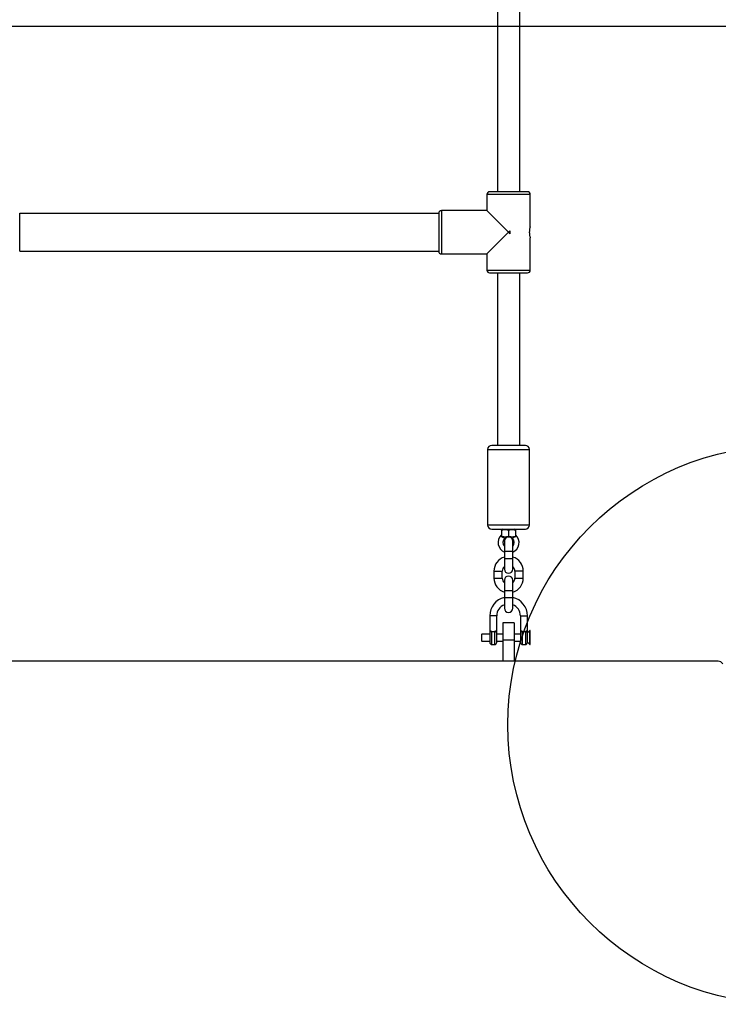
# Model space of a CAD drawing. Units: millimetres. Extents: x 19536 to 27065, y 27204 to 36210.
# Drawn here: x 21331 to 21832, y 29349 to 30054 of the extents above; entities that cross this region are included whole.
import ezdxf

# ---------------------------------------------------------------- set-up
doc = ezdxf.new("R2010")
doc.units = ezdxf.units.MM
doc.header["$LTSCALE"] = 200
doc.layers.add('OTWORY_MONTAŻOWE', color=1, linetype='Continuous')
doc.layers.add('WYLEWKI_BETONOWE', color=52, linetype='Continuous')

msp = doc.modelspace()

# ---------------------------------------------------------------- linework, layer by layer
at = {"color": 7, "linetype": 'Continuous', "lineweight": 25}
for p, q in [((21673.41, 30172.45), (21673.41, 29930.45)), ((21689.41, 29930.45), (21689.41, 30172.45)), ((21665.91, 29928.55), (21665.91, 29916.95)), ((21695.01, 29930.45), (21667.81, 29930.45)), ((21696.91, 29905.37), (21696.91, 29928.55)), ((21331.41, 29901.45), (21331.41, 29915.05)), ((21631.41, 29914.95), (21331.41, 29914.95)), ((21631.41, 29915.05), (21631.41, 29887.85)), ((21665.91, 29916.95), (21633.31, 29916.95)), ((21665.91, 29916.95), (21681.41, 29901.45)), ((21331.41, 29887.85), (21331.41, 29901.45)), ((21681.41, 29901.45), (21665.91, 29885.95)), ((21682.41, 29902.45), (21681.41, 29901.45)), ((21681.41, 29901.45), (21682.41, 29900.45)), ((21682.41, 29902.45), (21682.41, 29900.45)), ((21696.27, 29901.19), (21696.27, 29901.86)), ((21696.91, 29874.35), (21696.91, 29897.47)), ((21331.41, 29887.95), (21631.41, 29887.95)), ((21633.31, 29885.95), (21665.91, 29885.95)), ((21665.91, 29885.95), (21665.91, 29874.35)), ((21667.81, 29872.45), (21695.01, 29872.45)), ((21673.41, 29872.45), (21673.41, 29748.97)), ((21689.41, 29748.97), (21689.41, 29872.45)), ((21693.41, 29748.97), (21669.41, 29748.97)), ((21666.41, 29745.97), (21666.41, 29691.97)), ((21696.41, 29691.97), (21696.41, 29745.97)), ((21669.41, 29688.97), (21693.41, 29688.97)), ((21676.96, 29688.97), (21676.41, 29688.65)), ((21676.41, 29688.2), (21676.41, 29684.03)), ((21681.41, 29688.2), (21681.41, 29684.03)), ((21686.41, 29688.65), (21685.86, 29688.97)), ((21686.41, 29688.2), (21686.41, 29684.03)), ((21676.41, 29684.47), (21676.1, 29684.77)), ((21685.5, 29683.27), (21677.31, 29683.27)), ((21678.58, 29682.29), (21677.61, 29683.27)), ((21678.41, 29680.47), (21678.41, 29672.97)), ((21685.21, 29683.27), (21684.24, 29682.29)), ((21684.41, 29672.97), (21684.41, 29680.47)), ((21686.71, 29684.77), (21686.41, 29684.47)), ((21678.41, 29672.97), (21678.41, 29667.97)), ((21684.41, 29667.97), (21684.41, 29672.97)), ((21678.41, 29667.97), (21678.41, 29660.47)), ((21684.41, 29660.47), (21684.41, 29667.97)), ((21670.91, 29658.97), (21670.91, 29653.97)), ((21676.91, 29653.97), (21676.91, 29658.97)), ((21685.91, 29658.97), (21685.91, 29653.97)), ((21691.91, 29653.97), (21691.91, 29658.97)), ((21678.41, 29652.47), (21678.41, 29644.97)), ((21684.41, 29644.97), (21684.41, 29652.47)), ((21678.41, 29644.97), (21678.41, 29639.97)), ((21684.41, 29639.97), (21684.41, 29644.97)), ((21678.41, 29639.97), (21678.41, 29632.47)), ((21684.41, 29632.47), (21684.41, 29639.97)), ((21667.91, 29626.97), (21667.91, 29616.45)), ((21672.91, 29616.45), (21672.91, 29626.97)), ((21685.41, 29621.98), (21677.41, 29621.98)), ((21677.41, 29621.98), (21677.41, 29609.48)), ((21685.41, 29621.98), (21685.41, 29609.48)), ((21689.91, 29626.97), (21689.91, 29616.45)), ((21694.91, 29616.45), (21694.91, 29626.97)), ((21696.66, 29616.45), (21694.91, 29614.7)), ((21696.96, 29616.45), (21696.66, 29616.45)), ((21696.66, 29606.45), (21696.66, 29616.45)), ((21696.96, 29606.45), (21696.96, 29616.45)), ((21662.36, 29613.95), (21661.96, 29613.55)), ((21661.96, 29613.55), (21661.96, 29609.35)), ((21661.96, 29609.35), (21662.36, 29608.95)), ((21667.91, 29613.95), (21662.36, 29613.95)), ((21662.36, 29608.95), (21662.36, 29613.95)), ((21662.36, 29608.95), (21667.91, 29608.95)), ((21667.91, 29614.56), (21667.91, 29607.95)), ((21672.91, 29607.95), (21672.91, 29614.56)), ((21677.41, 29613.95), (21672.91, 29613.95)), ((21672.91, 29608.95), (21677.41, 29608.95)), ((21685.41, 29609.48), (21677.41, 29609.48)), ((21677.41, 29609.48), (21677.41, 29594.48)), ((21689.91, 29613.95), (21685.41, 29613.95)), ((21685.41, 29609.48), (21685.41, 29594.48)), ((21685.41, 29608.95), (21689.91, 29608.95)), ((21689.91, 29614.56), (21689.91, 29607.95)), ((21694.91, 29607.95), (21694.91, 29614.56)), ((21694.91, 29608.2), (21696.66, 29606.45)), ((21669.41, 29606.45), (21671.41, 29606.45)), ((21691.41, 29606.45), (21693.41, 29606.45)), ((21696.66, 29606.45), (21696.96, 29606.45)), ((21831.41, 29594.48), (21131.41, 29594.48))]:
    msp.add_line(p, q, dxfattribs=at)
at = {"color": 8, "linetype": 'Continuous', "lineweight": 25}
for p, q in [((21681.41, 29928.55), (21665.91, 29928.55)), ((21696.91, 29928.55), (21681.41, 29928.55)), ((21633.31, 29916.95), (21633.31, 29901.45)), ((21633.31, 29901.45), (21633.31, 29885.95)), ((21665.91, 29874.35), (21696.91, 29874.35)), ((21666.41, 29745.97), (21696.41, 29745.97)), ((21696.41, 29691.97), (21666.41, 29691.97)), ((21684.41, 29672.97), (21678.41, 29672.97)), ((21678.41, 29667.97), (21684.41, 29667.97)), ((21670.91, 29658.97), (21676.91, 29658.97)), ((21688.91, 29658.97), (21685.91, 29658.97)), ((21691.91, 29658.97), (21688.91, 29658.97)), ((21670.91, 29653.97), (21676.91, 29653.97)), ((21685.91, 29653.97), (21691.91, 29653.97)), ((21684.41, 29644.97), (21678.41, 29644.97)), ((21681.41, 29639.97), (21678.41, 29639.97)), ((21684.41, 29639.97), (21681.41, 29639.97)), ((21670.41, 29626.97), (21667.91, 29626.97)), ((21672.91, 29626.97), (21670.41, 29626.97)), ((21689.91, 29626.97), (21694.91, 29626.97)), ((21669.41, 29606.45), (21669.41, 29615.89)), ((21671.41, 29615.89), (21671.41, 29606.45)), ((21691.41, 29606.45), (21691.41, 29615.89)), ((21693.41, 29615.89), (21693.41, 29606.45))]:
    msp.add_line(p, q, dxfattribs=at)
at = {"color": 7, "linetype": 'Continuous', "lineweight": 25}
for centre, radius, start, end in [((21667.81, 29928.55), 1.9, 90, 180), ((21695.01, 29928.55), 1.9, 0, 90), ((21633.31, 29915.05), 1.9, 90, 180), ((21633.31, 29887.85), 1.9, 180, 270), ((21667.81, 29874.35), 1.9, 180, 270), ((21695.01, 29874.35), 1.9, 270, 0), ((21669.41, 29745.97), 3, 90, 180), ((21693.41, 29745.97), 3, 0, 90), ((21669.41, 29691.97), 3, 180, 270), ((21693.41, 29691.97), 3, 270, 0), ((21681.41, 29679.47), 7.5, 135, 246.42182), ((21681.41, 29679.47), 4, 135, 221.40962), ((21681.41, 29680.47), 3, 111.03947, 180), ((21681.41, 29680.47), 3, 0, 68.96053), ((21681.41, 29679.47), 4, 318.59038, 45), ((21681.41, 29679.47), 7.5, 293.57818, 45), ((21681.41, 29658.97), 10.5, 106.60155, 180), ((21681.41, 29658.97), 10.5, 0, 73.39845), ((21681.41, 29658.97), 4.5, 131.81031, 180), ((21681.41, 29660.47), 3, 180, 0), ((21681.41, 29658.97), 4.5, 0, 48.18969), ((21681.41, 29653.97), 10.5, 180, 253.39845), ((21681.41, 29653.97), 4.5, 180, 228.18969), ((21681.41, 29652.47), 3, 0, 180), ((21681.41, 29653.97), 4.5, 311.81031, 0), ((21681.41, 29653.97), 10.5, 286.60155, 0), ((21681.41, 29626.97), 13.5, 102.83959, 180), ((21681.41, 29626.97), 13.5, 0, 77.16041), ((21681.41, 29626.97), 8.5, 110.66732, 180), ((21681.41, 29632.47), 3, 180, 0), ((21681.41, 29626.97), 8.5, 0, 69.33268), ((21669.41, 29607.95), 1.5, 180, 270), ((21671.41, 29607.95), 1.5, 270, 0), ((21691.41, 29607.95), 1.5, 180, 270), ((21693.41, 29607.95), 1.5, 270, 0), ((21831.41, 29590.48), 4, 31.02668, 90)]:
    msp.add_arc(centre, radius, start, end, dxfattribs=at)
for points, knots in [([(21696.89, 29905.37), (21696.89, 29905.38), (21696.9, 29905.4), (21696.74, 29904.89), (21696.49, 29903.92), (21696.29, 29902.68), (21696.27, 29901.82), (21696.26, 29901.45)], [0, 0, 0, 0, 0.133969, 0.37358, 0.61057, 0.833642, 1, 1, 1, 1]), ([(21696.26, 29901.45), (21696.27, 29901.04), (21696.29, 29900.25), (21696.46, 29899.17), (21696.67, 29898.26), (21696.85, 29897.66), (21696.93, 29897.38), (21696.91, 29897.47), (21696.91, 29897.47)], [0, 0, 0, 0, 0.182298, 0.358587, 0.55024, 0.766834, 0.999639, 1, 1, 1, 1]), ([(21681.41, 29688.2), (21680.92, 29688.34), (21680.01, 29688.61), (21678.71, 29688.68), (21677.53, 29688.54), (21676.8, 29688.32), (21676.41, 29688.2)], [0, 0, 0, 0, 0.295402, 0.554813, 0.763087, 1, 1, 1, 1]), ([(21676.41, 29688.2), (21676.41, 29688.35), (21676.41, 29688.6), (21676.41, 29688.62), (21676.41, 29688.63)], [0, 0, 0, 0, 0.590426, 1, 1, 1, 1]), ([(21686.41, 29688.2), (21685.92, 29688.34), (21685.01, 29688.61), (21683.71, 29688.68), (21682.53, 29688.54), (21681.8, 29688.32), (21681.41, 29688.2)], [0, 0, 0, 0, 0.295402, 0.554813, 0.763087, 1, 1, 1, 1]), ([(21686.41, 29688.63), (21686.41, 29688.63), (21686.41, 29688.67), (21686.41, 29688.53), (21686.41, 29688.32), (21686.41, 29688.2)], [0, 0, 0, 0, 0.109055, 0.52587, 1, 1, 1, 1]), ([(21676.41, 29684.03), (21676.89, 29683.89), (21677.8, 29683.62), (21679.1, 29683.55), (21680.29, 29683.69), (21681.02, 29683.91), (21681.41, 29684.03)], [0, 0, 0, 0, 0.295402, 0.554813, 0.763087, 1, 1, 1, 1]), ([(21676.41, 29683.72), (21676.41, 29683.77), (21676.41, 29683.85), (21676.41, 29683.97), (21676.41, 29684.03)], [0, 0, 0, 0, 0.538077, 1, 1, 1, 1]), ([(21676.41, 29683.72), (21676.57, 29683.64), (21676.87, 29683.51), (21677.18, 29683.34), (21677.31, 29683.27)], [0, 0, 0, 0, 0.559618, 1, 1, 1, 1]), ([(21681.41, 29684.03), (21681.89, 29683.89), (21682.8, 29683.62), (21684.1, 29683.55), (21685.29, 29683.69), (21686.02, 29683.91), (21686.41, 29684.03)], [0, 0, 0, 0, 0.295402, 0.554813, 0.763087, 1, 1, 1, 1]), ([(21685.5, 29683.27), (21685.68, 29683.36), (21685.99, 29683.52), (21686.28, 29683.66), (21686.41, 29683.72)], [0, 0, 0, 0, 0.559708, 1, 1, 1, 1]), ([(21686.41, 29684.03), (21686.41, 29683.96), (21686.41, 29683.84), (21686.41, 29683.75), (21686.41, 29683.72)], [0, 0, 0, 0, 0.581277, 1, 1, 1, 1]), ([(21667.91, 29616.45), (21667.93, 29616.44), (21667.97, 29616.42), (21668.29, 29616.27), (21668.77, 29616.07), (21669.19, 29615.95), (21669.41, 29615.89)], [0, 0, 0, 0, 0.234835, 0.501428, 0.74775, 1, 1, 1, 1]), ([(21667.91, 29616.45), (21667.91, 29616.44), (21667.91, 29616.43), (21667.91, 29616.41), (21667.91, 29616.38), (21667.91, 29616.33), (21667.91, 29616.23), (21667.91, 29616.05), (21667.91, 29615.73), (21667.91, 29615.13), (21667.91, 29614.78), (21667.91, 29614.56)], [0, 0, 0, 0, 0.010111, 0.017719, 0.031303, 0.055552, 0.098854, 0.176243, 0.314675, 0.562183, 1, 1, 1, 1]), ([(21669.41, 29615.89), (21669.65, 29615.85), (21670.12, 29615.76), (21670.83, 29615.78), (21671.24, 29615.86), (21671.41, 29615.89)], [0, 0, 0, 0, 0.365931, 0.732717, 1, 1, 1, 1]), ([(21671.41, 29615.89), (21671.62, 29615.95), (21672.04, 29616.07), (21672.52, 29616.27), (21672.85, 29616.42), (21672.89, 29616.44), (21672.91, 29616.45)], [0, 0, 0, 0, 0.25225, 0.498572, 0.76515, 1, 1, 1, 1]), ([(21672.91, 29614.56), (21672.91, 29614.87), (21672.91, 29615.42), (21672.91, 29616.13), (21672.91, 29616.45)], [0, 0, 0, 0, 0.557701, 1, 1, 1, 1]), ([(21689.91, 29616.45), (21689.93, 29616.44), (21689.97, 29616.42), (21690.29, 29616.27), (21690.77, 29616.07), (21691.19, 29615.95), (21691.41, 29615.89)], [0, 0, 0, 0, 0.234835, 0.501428, 0.74775, 1, 1, 1, 1]), ([(21689.91, 29616.45), (21689.91, 29616.04), (21689.91, 29615.31), (21689.91, 29614.79), (21689.91, 29614.56)], [0, 0, 0, 0, 0.5618957, 1, 1, 1, 1]), ([(21691.41, 29615.89), (21691.65, 29615.85), (21692.12, 29615.76), (21692.83, 29615.78), (21693.24, 29615.86), (21693.41, 29615.89)], [0, 0, 0, 0, 0.365931, 0.732717, 1, 1, 1, 1]), ([(21693.41, 29615.89), (21693.62, 29615.95), (21694.04, 29616.07), (21694.52, 29616.27), (21694.85, 29616.42), (21694.89, 29616.44), (21694.91, 29616.45)], [0, 0, 0, 0, 0.25225, 0.498572, 0.76515, 1, 1, 1, 1]), ([(21694.91, 29614.56), (21694.91, 29614.86), (21694.91, 29615.29), (21694.91, 29615.96), (21694.91, 29616.24), (21694.91, 29616.35), (21694.91, 29616.41), (21694.91, 29616.43), (21694.91, 29616.44), (21694.91, 29616.44), (21694.91, 29616.44), (21694.91, 29616.44), (21694.91, 29616.45), (21694.91, 29616.45), (21694.91, 29616.45)], [0, 0, 0, 0, 0.556109, 0.803261, 0.911894, 0.959699, 0.980735, 0.98999, 0.994062, 0.995854, 0.996642, 0.996989, 0.997142, 1, 1, 1, 1])]:
    msp.add_open_spline(points, degree=3, knots=knots, dxfattribs=at)
for points in [[(21669.41, 29615.89), (21669.21, 29615.87), (21668.82, 29615.83), (21668.32, 29615.53), (21667.98, 29615.09), (21667.93, 29614.74), (21667.91, 29614.56)], [(21672.91, 29614.56), (21672.89, 29614.74), (21672.84, 29615.09), (21672.49, 29615.53), (21672, 29615.83), (21671.6, 29615.87), (21671.41, 29615.89)], [(21691.41, 29615.89), (21691.21, 29615.87), (21690.82, 29615.83), (21690.32, 29615.53), (21689.98, 29615.09), (21689.93, 29614.74), (21689.91, 29614.56)], [(21694.91, 29614.56), (21694.89, 29614.74), (21694.84, 29615.09), (21694.49, 29615.53), (21694, 29615.83), (21693.6, 29615.87), (21693.41, 29615.89)]]:
    msp.add_open_spline(points, degree=3, dxfattribs=at)
at = {"layer": 'OTWORY_MONTAŻOWE'}
msp.add_circle((21880.91, 29548.98), 200, dxfattribs=at)
at = {"layer": 'WYLEWKI_BETONOWE'}
msp.add_line((20581.91, 30048.98), (22380.91, 30048.98), dxfattribs=at)

doc.saveas('drawing.dxf')
